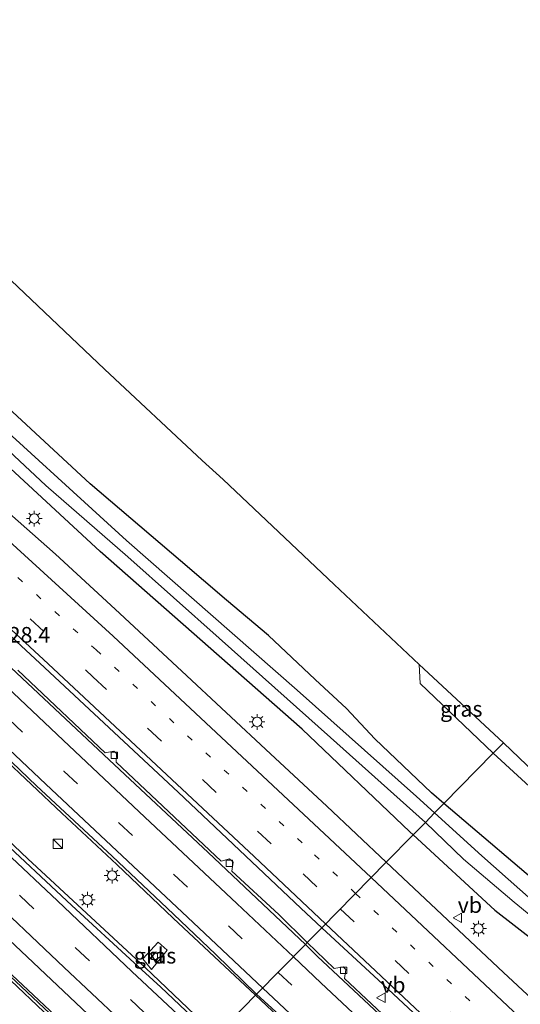
# Model space of a CAD drawing. Units: metres. Extents: x 142158 to 150002, y 468748 to 475002.
# Drawn here: x 144027 to 144106, y 472355 to 472512 of the extents above; entities that cross this region are included whole.
import ezdxf
from ezdxf.enums import TextEntityAlignment as Align

# ---------------------------------------------------------------- set-up
doc = ezdxf.new("R2010")
doc.units = ezdxf.units.M
doc.linetypes.add('VW-1-3_STREEP', pattern=[4, 1, -3])
doc.linetypes.add('VW-3-9_STREEP', pattern=[12, 3, -9])
doc.layers.get('0').update_dxf_attribs({"lineweight": 25})
for name, color, linetype, lineweight in [('B-ME-AM-KILOMETR-S-B1', 7, 'Continuous', 18), ('B-ME-BV-GELEIDECONSTRUCTIE-GELEIDERAIL-L-B1', 213, 'BV-GELEIDERAIL', 18), ('B-ME-GR-BOMENSTRUIKEN-GV-B6', 93, 'Continuous', 18), ('B-ME-GW-INSTEEKWATERGANG-L-B1', 10, 'Continuous', 25), ('B-ME-IE-GRASLAND-GV-B6', 93, 'Continuous', 18), ('B-ME-IE-HULPGEOMETRIE-L-B1', 53, 'Continuous', 18), ('B-ME-IE-INRICHTINGSELEMENT-S-B1', 253, 'Continuous', 18), ('B-ME-IE-MEUBILAIR_WEGMEUBILAIR-LICHTMAST-S-B1', 8, 'Continuous', 18), ('B-ME-KG-KADASTRAAL-OPNAMEDTMGRENS-L-B1', 10, 'Continuous', 25), ('B-ME-OG-WATER-GV-B6', 153, 'Continuous', 18), ('B-ME-VH-VERH_SOORT-BETON-OVERIG-GV-B6', 8, 'IE-TERREINAFSCHEIDING-NATUURLIJK-HOUTWAL', 18), ('B-ME-VH-VERH_SOORT-BITUMEN-GV-B6', 8, 'IE-TERREINAFSCHEIDING-NATUURLIJK-HOUTWAL', 18), ('B-ME-VH-VERH_SOORT-KLINKERS-GV-B6', 8, 'IE-TERREINAFSCHEIDING-NATUURLIJK-HOUTWAL', 18), ('B-ME-VV-KOLK-S-B1', 8, 'Continuous', 18), ('B-ME-VW-MARKERING-13STREEP-045-L-B1', 255, 'VW-1-3_STREEP', 18), ('B-ME-VW-MARKERING-39STREEP-015-L-B1', 255, 'VW-3-9_STREEP', 18), ('B-ME-VW-MARKERING-STREEP-015-L-B1', 7, 'Continuous', 18), ('B-ME-VW-MEUBILAIR_WEGMEUBILAIR-VERKEERSBORD-S-B1', 8, 'Continuous', 18)]:
    doc.layers.add(name, color=color, linetype=linetype, lineweight=lineweight)
doc.styles.add('NLCS-ISO', font='NLCS-ISO.TTF')
doc.linetypes.add('BV-GELEIDERAIL', pattern='A,10,-3,[108,NLCS.SHX,S=1,R=0,X=0,Y=0],-3', length=16)
doc.linetypes.add('IE-TERREINAFSCHEIDING-NATUURLIJK-HOUTWAL', pattern='A,7,-1.5,[67,NLCS.SHX,S=0.75,R=45,X=0,Y=0],-1.5,7,-1.5,[70,NLCS.SHX,S=0.75,R=0,X=0,Y=0],-1.5', length=20)

# ---------------------------------------------------------------- blocks, each defined once
blk = doc.blocks.new('kast')
blk.add_line((-0.75, -0.75), (0.75, 0.75))
blk.add_lwpolyline([(-0.75, 0.75), (0.75, 0.75), (0.75, -0.75), (-0.75, -0.75)], close=True)
blk = doc.blocks.new('verkeersbord')
for p, q in [((0, 0.75), (-0.75, -0.625)), ((0.75, -0.625), (0, 0.75)), ((-0.75, -0.625), (0.75, -0.625))]:
    blk.add_line(p, q)
blk = doc.blocks.new('kolk')
blk.add_lwpolyline([(-0.5, -0.5), (0.5, -0.5), (0.5, 0.5), (-0.5, 0.5)], close=True)
blk = doc.blocks.new('lantaarnpaal')
for p, q in [((-0.75, 0), (-1.25, 0)), ((-0.88, 0.88), (-0.53, 0.53)), ((0, 0.75), (0, 1.25)), ((0.53, 0.53), (0.88, 0.88)), ((0.75, 0), (1.25, 0)), ((-0.53, -0.53), (-0.88, -0.88)), ((0, -0.75), (0, -1.25)), ((0.53, -0.53), (0.88, -0.88))]:
    blk.add_line(p, q)
blk.add_circle((0, 0), 0.75)

msp = doc.modelspace()

# ---------------------------------------------------------------- linework, layer by layer
at = {"layer": 'B-ME-BV-GELEIDECONSTRUCTIE-GELEIDERAIL-L-B1'}
msp.add_line((144064.198, 472356.333, 5.372), (144051.045, 472368.642, 5.376), dxfattribs=at)
for points in [[(143783.384, 472607.701, 6.737), (143790.964, 472600.605, 6.688), (143800.699, 472591.515, 6.609), (143811.449, 472581.465, 6.538), (143826.371, 472567.511, 6.427), (143839.594, 472555.154, 6.341), (143851.223, 472544.162, 6.245), (143867.692, 472528.593, 6.154), (143883.192, 472514.009, 6.072), (143896.844, 472501.233, 5.987), (143910.411, 472488.566, 5.864), (143925.962, 472473.933, 5.762), (143935.824, 472464.682, 5.736), (143946.301, 472454.791, 5.684), (143957.027, 472444.756, 5.626), (143968.732, 472433.739, 5.545), (143982.303, 472420.947, 5.502), (143998.839, 472405.355, 5.396), (144013.397, 472391.803, 5.38), (144027.873, 472378.091, 5.26), (144046.587, 472360.778, 5.153), (144057.929, 472349.957, 5.187)], [(144051.045, 472368.642, 5.376), (144042.06, 472377.184, 5.444), (144033.257, 472385.344, 5.453), (144023.614, 472394.48, 5.509), (144011.669, 472405.711, 5.54), (144002.548, 472414.317, 5.574), (143990.659, 472425.498, 5.631), (143978.141, 472437.216, 5.698)], [(144343.092, 472105.015, 4.859), (144319.969, 472125.467, 4.79), (144290.239, 472151.902, 4.896), (144263.705, 472174.876, 4.968), (144238.525, 472196.807, 4.953), (144223.88, 472209.541, 4.98), (144196.35, 472233.638, 5.054), (144171.645, 472256.036, 5.096), (144147.016, 472278.644, 5.122), (144117.82, 472305.753, 5.232), (144092.852, 472329.364, 5.278), (144071.338, 472349.575, 5.32), (144064.198, 472356.333, 5.372)]]:
    msp.add_polyline3d(points, dxfattribs=at)
at = {"layer": 'B-ME-GR-BOMENSTRUIKEN-GV-B6'}
for points in [[(143883.063, 472603.656, 5.993), (143932.129, 472557.694, 5.135), (143973.552, 472519.001, 5.054), (144023.023, 472472.258, 4.328), (144040.099, 472456.11, 4.394), (144055.674, 472441.593, 4.328), (144059.034, 472438.556, 4.373), (144076.706, 472421.792, 4.352), (144090.273, 472409.063, 4.232)], [(144090.273, 472409.063, 4.232), (144090.439, 472406.044, 4.231), (144102.124, 472394.902, 3.799), (144094.256, 472386.901, 3.597), (144092.248, 472388.613, 3.583), (144083.216, 472397.203, 3.69), (144078.711, 472402.062, 4.06), (144073.701, 472406.639, 4.333), (144066.251, 472413.665, 4.48), (144059.543, 472419.33, 4.393), (144052.201, 472425.567, 4.193), (144037.797, 472437.866, 3.993), (144018.83, 472455.384, 4.057), (144000.213, 472472.282, 4.36), (143984.555, 472488.054, 4.473), (143961.523, 472510.245, 4.7), (143935.856, 472534.605, 4.937)], [(144111.607, 472372.102, 3.72), (144094.256, 472386.901, 3.597), (144102.124, 472394.902, 3.799)], [(144102.124, 472394.902, 3.799), (144110.485, 472387.221, 3.802)]]:
    msp.add_polyline3d(points, dxfattribs=at)
at = {"layer": 'B-ME-GW-INSTEEKWATERGANG-L-B1'}
for points in [[(144094.256, 472386.901, 3.597), (144092.248, 472388.613, 3.583), (144083.216, 472397.203, 3.69), (144078.711, 472402.062, 4.06), (144073.701, 472406.639, 4.333), (144066.251, 472413.665, 4.48), (144059.543, 472419.33, 4.393), (144052.201, 472425.567, 4.193), (144037.797, 472437.866, 3.993), (144018.83, 472455.384, 4.057), (144000.213, 472472.282, 4.36), (143984.555, 472488.054, 4.473), (143961.523, 472510.245, 4.7), (143935.856, 472534.605, 4.937)], [(144089.315, 472381.876, 3.555), (144088.792, 472382.356, 3.55), (144071.62, 472398.755, 3.623), (144039.419, 472427.044, 3.777), (144007.856, 472456.192, 4.007), (143963.115, 472497.733, 4.25), (143930.063, 472529.024, 4.273)], [(144259.099, 472334.839, 4.15), (144245.007, 472334.84, 4.387), (144229.768, 472335.235, 4.627), (144208.38, 472334.361, 4.4), (144198.567, 472334.321, 4.31), (144197.97, 472334.319, 4.367), (144190.104, 472334.742, 4.367), (144181.163, 472336.029, 4.13), (144172.234, 472338.018, 4.033), (144160.976, 472341.81, 3.947), (144148.202, 472347.207, 3.81), (144135.553, 472354.569, 3.673), (144122.396, 472363.35, 3.72), (144111.607, 472372.102, 3.72), (144094.256, 472386.901, 3.597)], [(144089.315, 472381.876, 3.555), (144102.367, 472369.889, 3.69), (144118.751, 472357.189, 3.687), (144130.914, 472348.499, 3.687), (144142.919, 472341.181, 3.687), (144154.756, 472335.901, 3.66), (144168.007, 472330.969, 3.573)]]:
    msp.add_polyline3d(points, dxfattribs=at)
at = {"layer": 'B-ME-IE-GRASLAND-GV-B6'}
for points in [[(143832.672, 472574.546, 5.944), (143844.339, 472563.552, 5.77), (143861.486, 472547.505, 5.668), (143879.802, 472530.097, 5.556), (143894.789, 472516.117, 5.427), (143905.542, 472506.095, 5.346), (143919.207, 472493.203, 5.346), (143936.115, 472477.22, 5.346), (143954.879, 472459.641, 5.346), (143978.477, 472437.592, 4.937), (143988.993, 472427.714, 4.884), (143998.937, 472418.408, 4.855), (144009.409, 472408.486, 4.836), (144018.715, 472399.73, 4.79), (144029.253, 472389.72, 4.65), (144041.309, 472378.522, 4.686), (144051.121, 472369.282, 4.627), (144057.869, 472362.814, 4.644), (144064.36, 472356.498, 4.463), (144057.57, 472349.592, 4.388)], [(143935.856, 472534.605, 4.937), (143961.523, 472510.245, 4.7), (143984.555, 472488.054, 4.473), (144000.213, 472472.282, 4.36), (144018.83, 472455.384, 4.057), (144037.797, 472437.866, 3.993), (144052.201, 472425.567, 4.193), (144059.543, 472419.33, 4.393), (144066.251, 472413.665, 4.48), (144073.701, 472406.639, 4.333), (144078.711, 472402.062, 4.06), (144083.216, 472397.203, 3.69), (144092.248, 472388.613, 3.583), (144094.256, 472386.901, 3.597)], [(144094.256, 472386.901, 3.597), (144092.763, 472385.382, 2.68), (144089.886, 472387.999, 2.68), (144070.843, 472404.97, 2.68), (144043.611, 472428.837, 2.68), (144018.574, 472451.566, 2.68), (143996.192, 472472.005, 2.68), (143963.95, 472503.388, 2.68), (143933.615, 472531.943, 2.68)], [(144057.079, 472350.06, 4.386), (144049.071, 472357.628, 4.435), (144044.803, 472361.522, 4.453), (144034.885, 472370.646, 4.552), (144022.433, 472382.218, 4.541), (144011.301, 472392.844, 4.576), (144001.797, 472401.622, 4.668), (143994.559, 472408.42, 4.649), (143983.361, 472419.09, 4.663), (143976.783, 472425.25, 4.694), (143971.635, 472430.112, 4.705), (143963.231, 472438.142, 4.795), (143952.693, 472448.13, 4.876), (143941.121, 472458.976, 4.895), (143932.475, 472467.006, 4.964), (143924.819, 472474.266, 5), (143917.053, 472481.636, 5.115), (143907.879, 472490.15, 5.121), (143898.815, 472498.686, 5.171), (143884.713, 472511.911, 5.285), (143864.793, 472530.511, 5.417)], [(143936.765, 472526.136, 2.68), (143955.544, 472508.512, 2.68), (143974.199, 472490.601, 2.68), (143992.041, 472473.274, 2.68), (144012.14, 472454.888, 2.68), (144030.752, 472437.612, 2.68), (144043.8, 472426.206, 2.68), (144058.395, 472413.276, 2.68), (144076.166, 472397.409, 2.68), (144091.299, 472383.894, 2.68), (144089.315, 472381.876, 3.555), (144088.792, 472382.356, 3.55), (144071.62, 472398.755, 3.623), (144039.419, 472427.044, 3.777), (144007.856, 472456.192, 4.007), (143963.115, 472497.733, 4.25), (143930.063, 472529.024, 4.273)], [(143862.222, 472518.019, 5.525), (143882.043, 472499.444, 5.351), (143897.199, 472485.192, 5.282), (143921.401, 472462.453, 5.153), (143942.078, 472442.959, 5.063), (143962.855, 472423.444, 4.94), (143980.049, 472407.227, 4.835), (143998.333, 472389.835, 4.736), (144017.035, 472372.479, 4.622), (144037.442, 472353.34, 4.511)], [(144007.856, 472456.192, 4.007), (144039.419, 472427.044, 3.777), (144071.62, 472398.755, 3.623), (144088.792, 472382.356, 3.55), (144089.315, 472381.876, 3.555), (144085.034, 472377.523, 3.839), (144075.538, 472386.455, 3.884), (144066.581, 472394.836, 3.887), (144052.44, 472407.998, 3.971), (144041.797, 472417.883, 4.004), (144032.26, 472426.664, 4.115), (144018.007, 472439.202, 4.218)], [(144009.717, 472427.828, 4.4), (144029.754, 472409.265, 4.331), (144051.818, 472388.716, 4.205), (144071.407, 472370.237, 4.121), (144074.781, 472367.096, 4.115)], [(144074.781, 472367.096, 4.115), (144072.448, 472364.723, 4.283), (144067.893, 472369.19, 4.241), (144060.393, 472376.084, 4.256), (144060.627, 472377.561, 4.25), (144060.056, 472378.071, 4.238), (144058.691, 472377.696, 4.28), (144053.121, 472382.982, 4.307), (144041.951, 472393.501, 4.331), (144042.009, 472394.841, 4.289), (144041.588, 472395.234, 4.289), (144040.218, 472394.99, 4.37), (144026.283, 472408.142, 4.442)], [(144103.754, 472396.56, 4.037), (144102.124, 472394.902, 3.799), (144090.439, 472406.044, 4.231), (144090.273, 472409.063, 4.232), (144103.754, 472396.56, 4.037)], [(144110.485, 472387.221, 3.802), (144102.124, 472394.902, 3.799), (144103.754, 472396.56, 4.037), (144113.722, 472387.069, 3.649)], [(144094.256, 472386.901, 3.597), (144111.607, 472372.102, 3.72), (144122.396, 472363.35, 3.72), (144135.553, 472354.569, 3.673), (144148.202, 472347.207, 3.81), (144160.976, 472341.81, 3.947), (144172.234, 472338.018, 4.033), (144181.163, 472336.029, 4.13), (144190.104, 472334.742, 4.367), (144197.97, 472334.319, 4.367), (144198.567, 472334.321, 4.31), (144198.123, 472332.406, 3.803), (144198.983, 472330.237, 2.927), (144188.97, 472331.439, 2.507), (144175.784, 472333.793, 2.52), (144164.191, 472336.979, 2.457), (144153.075, 472341.547, 2.47), (144141.713, 472347.665, 2.563), (144133.479, 472352.443, 2.563), (144123.336, 472359.551, 2.617), (144112.401, 472367.833, 2.683), (144100.272, 472378.552, 2.83), (144092.763, 472385.382, 2.68), (144094.256, 472386.901, 3.597)], [(144118.751, 472357.189, 3.687), (144102.367, 472369.889, 3.69), (144089.315, 472381.876, 3.555), (144091.299, 472383.894, 2.68)], [(144091.299, 472383.894, 2.68), (144097.386, 472378.009, 2.62), (144105.431, 472371.163, 2.473), (144114.925, 472363.434, 2.43)], [(144120.342, 472344.542, 3.835), (144103.757, 472359.963, 3.835), (144085.034, 472377.523, 3.839), (144089.315, 472381.876, 3.555), (144102.367, 472369.889, 3.69), (144118.751, 472357.189, 3.687)], [(144131.181, 472314.586, 4.068), (144129.978, 472314.819, 4.118), (144126.262, 472314.079, 4.068), (144125.257, 472315.028, 4.071), (144114.796, 472324.912, 4.105), (144114.955, 472326.078, 4.084), (144114.291, 472326.691, 4.105), (144113.057, 472326.508, 4.162), (144097.401, 472341.188, 4.15), (144097.487, 472342.607, 4.087), (144097.067, 472343.049, 4.087), (144095.623, 472342.873, 4.18), (144078.37, 472359.001, 4.219), (144078.608, 472360.417, 4.177), (144078.146, 472360.837, 4.177), (144076.748, 472360.586, 4.231), (144072.448, 472364.723, 4.283), (144074.781, 472367.096, 4.115), (144083.787, 472358.728, 4.092), (144094.145, 472349.138, 4.123), (144104.073, 472339.8, 4.09), (144118.825, 472325.938, 4.055), (144126.775, 472318.688, 4.078), (144131.181, 472314.586, 4.068)], [(144046.196, 472362.133, 4.378), (144047.582, 472360.461, 4.484), (144050.112, 472363.519, 4.362), (144048.638, 472364.817, 4.429), (144046.196, 472362.133, 4.378)], [(144034.753, 472350.736, 4.666), (144024.501, 472360.306, 4.595)], [(144108.449, 472301.704, 4.236), (144098.593, 472311.032, 4.312), (144088.671, 472320.206, 4.323), (144080.465, 472327.994, 4.329), (144070.961, 472336.926, 4.404), (144063.349, 472344.076, 4.415), (144057.57, 472349.592, 4.388), (144064.36, 472356.498, 4.463), (144072.337, 472349.227, 4.585), (144080.733, 472341.349, 4.596), (144090.221, 472332.444, 4.511), (144098.326, 472324.816, 4.5), (144106.725, 472316.771, 4.477)]]:
    msp.add_polyline3d(points, dxfattribs=at)
at = {"layer": 'B-ME-IE-HULPGEOMETRIE-L-B1'}
msp.add_polyline3d([(144018.405, 472309.763, 4.391), (144029.546, 472321.093, 4.102), (144031.783, 472323.368, 2.75), (144033.099, 472324.706, 2.75), (144035.697, 472327.348, 4.313), (144039.675, 472331.394, 4.529), (144046.944, 472338.787, 4.637), (144047.235, 472339.082, 4.616), (144049.828, 472341.719, 4.505), (144057.57, 472349.592, 4.388), (144064.36, 472356.498, 4.463), (144072.134, 472364.404, 4.235), (144072.448, 472364.723, 4.283), (144074.781, 472367.096, 4.115), (144085.034, 472377.523, 3.839), (144089.315, 472381.876, 3.555), (144091.299, 472383.894, 2.68), (144092.763, 472385.382, 2.68), (144094.256, 472386.901, 3.597), (144102.124, 472394.902, 3.799), (144103.754, 472396.56, 4.037)], dxfattribs=at)
at = {"layer": 'B-ME-KG-KADASTRAAL-OPNAMEDTMGRENS-L-B1'}
for points in [[(143829.59, 472654.349, 6.659), (143883.063, 472603.656, 5.993), (143932.129, 472557.694, 5.135), (143973.552, 472519.001, 5.054), (144023.023, 472472.258, 4.328), (144040.099, 472456.11, 4.394), (144055.674, 472441.593, 4.328), (144059.034, 472438.556, 4.373), (144076.706, 472421.792, 4.352), (144090.273, 472409.063, 4.232), (144103.754, 472396.56, 4.037)], [(144103.754, 472396.56, 4.037), (144113.722, 472387.069, 3.649)]]:
    msp.add_polyline3d(points, dxfattribs=at)
at = {"layer": 'B-ME-OG-WATER-GV-B6'}
for points in [[(144092.763, 472385.382, 2.68), (144091.299, 472383.894, 2.68), (144076.166, 472397.409, 2.68), (144058.395, 472413.276, 2.68), (144043.8, 472426.206, 2.68), (144030.752, 472437.612, 2.68), (144012.14, 472454.888, 2.68), (143992.041, 472473.274, 2.68), (143974.199, 472490.601, 2.68), (143955.544, 472508.512, 2.68), (143936.765, 472526.136, 2.68), (143932.205, 472530.39, 2.68), (143933.615, 472531.943, 2.68), (143963.95, 472503.388, 2.68), (143996.192, 472472.005, 2.68), (144018.574, 472451.566, 2.68), (144043.611, 472428.837, 2.68), (144070.843, 472404.97, 2.68), (144089.886, 472387.999, 2.68), (144092.763, 472385.382, 2.68)], [(144114.925, 472363.434, 2.43), (144105.431, 472371.163, 2.473), (144097.386, 472378.009, 2.62), (144091.299, 472383.894, 2.68), (144092.763, 472385.382, 2.68)], [(144092.763, 472385.382, 2.68), (144100.272, 472378.552, 2.83), (144112.401, 472367.833, 2.683)]]:
    msp.add_polyline3d(points, dxfattribs=at)
at = {"layer": 'B-ME-VH-VERH_SOORT-BETON-OVERIG-GV-B6'}
for points in [[(144031.32, 472353.495, 4.694), (144010.664, 472372.833, 4.754), (143990.983, 472391.34, 4.859), (143974.443, 472407.047, 4.964), (143961.273, 472419.313, 5.048), (143946.087, 472433.517, 5.117), (143922.302, 472455.992, 5.231), (143902.992, 472474.056, 5.369), (143883.507, 472492.314, 5.513), (143867.038, 472507.742, 5.579)], [(144026.283, 472408.142, 4.442), (144040.218, 472394.99, 4.37), (144041.588, 472395.234, 4.289), (144042.009, 472394.841, 4.289), (144041.951, 472393.501, 4.331), (144053.121, 472382.982, 4.307), (144058.691, 472377.696, 4.28), (144060.056, 472378.071, 4.238), (144060.627, 472377.561, 4.25), (144060.393, 472376.084, 4.256), (144067.893, 472369.19, 4.241), (144072.448, 472364.723, 4.283), (144072.134, 472364.404, 4.235), (144056.603, 472379.063, 4.313), (144040.845, 472393.835, 4.349), (144018.162, 472415.061, 4.508)], [(144114.418, 472324.709, 4.075), (144095.499, 472342.485, 4.102), (144074.095, 472362.494, 4.111), (144072.134, 472364.404, 4.235), (144072.448, 472364.723, 4.283), (144076.748, 472360.586, 4.231), (144078.146, 472360.837, 4.177), (144078.608, 472360.417, 4.177), (144078.37, 472359.001, 4.219), (144095.623, 472342.873, 4.18), (144097.067, 472343.049, 4.087), (144097.487, 472342.607, 4.087), (144097.401, 472341.188, 4.15), (144113.057, 472326.508, 4.162)], [(144024.501, 472360.306, 4.595), (144034.753, 472350.736, 4.666)]]:
    msp.add_polyline3d(points, dxfattribs=at)
at = {"layer": 'B-ME-VH-VERH_SOORT-BITUMEN-GV-B6'}
for points in [[(143825.913, 472567.111, 5.64), (143835.993, 472557.631, 5.526), (143849.793, 472544.671, 5.441), (143864.793, 472530.511, 5.417), (143884.713, 472511.911, 5.285), (143898.815, 472498.686, 5.171), (143907.879, 472490.15, 5.121), (143917.053, 472481.636, 5.115), (143924.819, 472474.266, 5), (143932.475, 472467.006, 4.964), (143941.121, 472458.976, 4.895), (143952.693, 472448.13, 4.876), (143963.231, 472438.142, 4.795), (143971.635, 472430.112, 4.705), (143976.783, 472425.25, 4.694), (143983.361, 472419.09, 4.663), (143994.559, 472408.42, 4.649), (144001.797, 472401.622, 4.668), (144011.301, 472392.844, 4.576), (144022.433, 472382.218, 4.541), (144034.885, 472370.646, 4.552), (144044.803, 472361.522, 4.453), (144049.071, 472357.628, 4.435), (144057.079, 472350.06, 4.386)], [(144037.442, 472353.34, 4.511), (144017.035, 472372.479, 4.622), (143998.333, 472389.835, 4.736), (143980.049, 472407.227, 4.835), (143962.855, 472423.444, 4.94), (143942.078, 472442.959, 5.063), (143921.401, 472462.453, 5.153), (143897.199, 472485.192, 5.282), (143882.043, 472499.444, 5.351), (143862.222, 472518.019, 5.525)], [(143931.202, 472496.788, 4.901), (143945.691, 472483.213, 4.871), (143963.088, 472466.856, 4.841), (143979.63, 472451.354, 4.703), (143992.166, 472439.553, 4.64), (144018.162, 472415.061, 4.508), (144040.845, 472393.835, 4.349), (144056.603, 472379.063, 4.313), (144072.134, 472364.404, 4.235), (144064.36, 472356.498, 4.463), (144057.869, 472362.814, 4.644), (144051.121, 472369.282, 4.627), (144041.309, 472378.522, 4.686), (144029.253, 472389.72, 4.65), (144018.715, 472399.73, 4.79), (144009.409, 472408.486, 4.836), (143998.937, 472418.408, 4.855), (143988.993, 472427.714, 4.884), (143978.477, 472437.592, 4.937), (143954.879, 472459.641, 5.346), (143936.115, 472477.22, 5.346), (143919.207, 472493.203, 5.346), (143905.542, 472506.095, 5.346), (143894.789, 472516.117, 5.427)], [(143867.038, 472507.742, 5.579), (143883.507, 472492.314, 5.513), (143902.992, 472474.056, 5.369), (143922.302, 472455.992, 5.231), (143946.087, 472433.517, 5.117), (143961.273, 472419.313, 5.048), (143974.443, 472407.047, 4.964), (143990.983, 472391.34, 4.859), (144010.664, 472372.833, 4.754), (144031.32, 472353.495, 4.694)], [(144018.007, 472439.202, 4.218), (144032.26, 472426.664, 4.115), (144041.797, 472417.883, 4.004), (144052.44, 472407.998, 3.971), (144066.581, 472394.836, 3.887), (144075.538, 472386.455, 3.884), (144085.034, 472377.523, 3.839), (144074.781, 472367.096, 4.115), (144071.407, 472370.237, 4.121), (144051.818, 472388.716, 4.205), (144029.754, 472409.265, 4.331), (144009.717, 472427.828, 4.4)], [(144118.825, 472325.938, 4.055), (144104.073, 472339.8, 4.09), (144094.145, 472349.138, 4.123), (144083.787, 472358.728, 4.092), (144074.781, 472367.096, 4.115), (144085.034, 472377.523, 3.839), (144103.757, 472359.963, 3.835), (144120.342, 472344.542, 3.835)], [(144106.725, 472316.771, 4.477), (144098.326, 472324.816, 4.5), (144090.221, 472332.444, 4.511), (144080.733, 472341.349, 4.596), (144072.337, 472349.227, 4.585), (144064.36, 472356.498, 4.463), (144072.134, 472364.404, 4.235), (144074.095, 472362.494, 4.111), (144095.499, 472342.485, 4.102), (144114.418, 472324.709, 4.075)]]:
    msp.add_polyline3d(points, dxfattribs=at)
at = {"layer": 'B-ME-VH-VERH_SOORT-KLINKERS-GV-B6'}
msp.add_polyline3d([(144046.196, 472362.133, 4.378), (144048.638, 472364.817, 4.429), (144050.112, 472363.519, 4.362), (144047.582, 472360.461, 4.484), (144046.196, 472362.133, 4.378)], dxfattribs=at)
at = {"layer": 'B-ME-VW-MARKERING-13STREEP-045-L-B1'}
for points in [[(144080.1601, 472372.5664, 4.0978), (144071.6088, 472380.6132, 4.1281), (144038.7561, 472411.3653, 4.2478), (144010.2766, 472437.7157, 4.3832), (143979.1983, 472465.9867, 4.55), (143977.031, 472467.933, 4.528), (143967.927, 472476.128, 4.601), (143961.844, 472481.562, 4.64), (143952.673, 472489.784, 4.699), (143946.636, 472495.189, 4.737), (143937.438, 472503.371, 4.804), (143931.366, 472508.738, 4.853), (143928.2559, 472511.5045, 4.897)], [(144080.1601, 472372.5664, 4.0978), (144105.2545, 472348.9525, 4.0088), (144121.4847, 472333.6563, 3.9809)]]:
    msp.add_polyline3d(points, dxfattribs=at)
at = {"layer": 'B-ME-VW-MARKERING-39STREEP-015-L-B1'}
for points in [[(143817.102, 472604.952, 5.824), (143826.07, 472597.009, 5.717), (143835.341, 472588.816, 5.537), (143844.22, 472580.947, 5.504), (143853.285, 472572.928, 5.463), (143862.491, 472564.781, 5.441), (143871.231, 472557.052, 5.384), (143880.294, 472549.038, 5.324), (143889.414, 472540.982, 5.223), (143898.342, 472533.117, 5.125), (143907.373, 472525.176, 5.068), (143916.077, 472517.599, 5.015), (143925.943, 472508.91, 4.952), (143935.177, 472500.71, 4.88), (143944.414, 472492.496, 4.778), (143953.601, 472484.276, 4.67), (143962.788, 472476.068, 4.638), (143971.99, 472467.803, 4.607), (143976.8888, 472463.3967, 4.6282), (144010.6187, 472432.6464, 4.4243), (144038.2118, 472407.1047, 4.3041), (144071.7863, 472375.6603, 4.1815), (144077.7162, 472370.081, 4.1611)], [(143865.232, 472550.368, 5.604), (143874.037, 472542.112, 5.54), (143882.794, 472533.854, 5.444), (143891.587, 472525.597, 5.349), (143900.365, 472517.364, 5.289), (143909.107, 472509.108, 5.237), (143918.146, 472500.577, 5.188), (143927.146, 472492.12, 5.139), (143936.197, 472483.617, 5.082), (143945.029, 472475.312, 5.027), (143954.131, 472466.786, 4.979), (143962.916, 472458.544, 4.939), (143971.989, 472450.038, 4.898), (143981.545, 472441.033, 4.87), (143989.765, 472433.302, 4.85), (143998.524, 472425.087, 4.811), (144007.314, 472416.811, 4.771), (144016.08, 472408.548, 4.733), (144024.836, 472400.334, 4.663), (144033.611, 472392.076, 4.58), (144042.357, 472383.838, 4.547), (144051.148, 472375.595, 4.514), (144067.774, 472359.97, 4.426)], [(143867.753, 472521.509, 5.521), (143876.611, 472513.195, 5.492), (143885.442, 472504.925, 5.432), (143895.676, 472495.309, 5.361), (143903.094, 472488.349, 5.309), (143911.892, 472480.07, 5.247), (143920.744, 472471.758, 5.198), (143929.564, 472463.466, 5.15), (143938.412, 472455.15, 5.101), (143947.242, 472446.872, 5.054), (143956.065, 472438.578, 4.996), (143964.875, 472430.29, 4.939), (143973.713, 472421.978, 4.881), (143982.532, 472413.673, 4.823), (143991.351, 472405.37, 4.783), (144000.154, 472397.092, 4.745), (144008.985, 472388.765, 4.712), (144017.815, 472380.494, 4.682), (144026.642, 472372.183, 4.644), (144035.484, 472363.87, 4.61), (144051.822, 472348.502, 4.508)], [(144077.7162, 472370.081, 4.1611), (144107.1822, 472342.3573, 4.0597), (144142.6518, 472308.8409, 4.0172), (144164.1643, 472288.8021, 3.9663), (144186.0863, 472268.9129, 3.9339), (144219.0702, 472239.4904, 3.9157), (144250.516, 472211.9514, 3.9338), (144282.7932, 472184.1498, 3.9252), (144319.0368, 472152.9852, 3.8733), (144354.1333, 472122.6339, 3.9496), (144356.5919, 472120.5024, 3.9569)], [(144067.774, 472359.97, 4.426), (144077.48, 472350.85, 4.465), (144086.247, 472342.627, 4.42), (144095.017, 472334.363, 4.41), (144103.786, 472326.117, 4.407), (144112.577, 472317.837, 4.376), (144121.297, 472309.624, 4.349), (144130.11, 472301.37, 4.312)]]:
    msp.add_polyline3d(points, dxfattribs=at)
at = {"layer": 'B-ME-VW-MARKERING-STREEP-015-L-B1'}
for points in [[(144082.6347, 472375.083, 4.0151), (144074.3531, 472382.868, 4.0427), (144041.4688, 472413.5859, 4.1671), (144022.9679, 472430.3994, 4.2429), (144004.2659, 472446.9889, 4.361), (143980.4781, 472467.4638, 4.514), (143972.844, 472474.005, 4.619), (143960.551, 472484.575, 4.709), (143948.951, 472494.49, 4.754), (143921.167, 472518.323, 4.94), (143902.726, 472534.279, 5.078), (143889.379, 472545.954, 5.237), (143875.269, 472558.373, 5.297), (143861.184, 472570.757, 5.345), (143844.003, 472585.874, 5.468), (143830.381, 472597.881, 5.6), (143815.634, 472610.907, 5.753), (143799.872, 472624.836, 5.872)], [(144065.352, 472357.471, 4.43), (144054.234, 472367.914, 4.538), (144030.719, 472390.003, 4.637), (144014.005, 472405.731, 4.667), (143999.575, 472419.308, 4.778), (143987.052, 472431.067, 4.85), (143967.829, 472449.171, 4.91), (143943.796, 472471.691, 5.09), (143915.391, 472498.409, 5.27), (143896.631, 472516.091, 5.378), (143874.936, 472536.491, 5.528), (143858.739, 472551.697, 5.669), (143839.821, 472569.434, 5.765), (143822.297, 472585.91, 5.852), (143801.022, 472605.935, 6.017), (143790.851, 472615.461, 6.096)], [(144056.68, 472348.687, 4.508), (144044.475, 472360.138, 4.469), (144032.601, 472371.363, 4.574), (144016.07, 472386.896, 4.583), (143999.769, 472402.214, 4.649), (143967.921, 472432.207, 4.796), (143948.974, 472449.997, 4.967), (143936.88, 472461.352, 5.057), (143916.078, 472480.907, 5.252), (143903.714, 472492.553, 5.225), (143891.318, 472504.156, 5.231), (143876.637, 472517.94, 5.369), (143861.032, 472532.627, 5.465), (143847.08, 472545.75, 5.522), (143833.49, 472558.496, 5.645), (143819.343, 472571.783, 5.699), (143805.925, 472584.353, 5.837), (143793.596, 472595.905, 5.897), (143782.244, 472606.51, 6.056)], [(144051.793, 472343.718, 4.484), (144046.895, 472348.312, 4.448), (144033.677, 472360.747, 4.571), (144019.911, 472373.702, 4.595), (144003.274, 472389.361, 4.688), (143981.441, 472409.866, 4.829), (143961.967, 472428.206, 4.835), (143950.806, 472438.678, 5.033), (143937.2, 472451.462, 5.054), (143919.159, 472468.408, 5.078), (143903.061, 472483.547, 5.219), (143885.396, 472500.144, 5.381), (143867.64, 472516.808, 5.474), (143856.282, 472527.48, 5.522), (143843.925, 472539.092, 5.603), (143827.207, 472554.791, 5.729), (143813.46, 472567.699, 5.741), (143798.634, 472581.592, 5.945), (143790.096, 472589.606, 6.005), (143779.612, 472599.374, 6.002), (143777.395, 472601.436, 6.076)], [(143774.346, 472598.325, 6.16), (143783.151, 472589.532, 6.125), (143796.373, 472576.268, 5.978), (143811.309, 472561.302, 5.885), (143832.017, 472540.672, 5.798), (143844.545, 472528.466, 5.714), (143855.991, 472517.488, 5.654), (143862.951, 472510.917, 5.597), (143871.201, 472503.164, 5.564), (143880.739, 472494.208, 5.516), (143891.2, 472484.389, 5.462), (143899.916, 472476.197, 5.42), (143914.158, 472462.891, 5.387), (143929.141, 472448.848, 5.327), (143947.317, 472431.77, 5.138), (143963.645, 472416.461, 5.033), (143977.226, 472403.666, 4.964), (143992.707, 472389.118, 4.88), (144006.525, 472376.144, 4.82), (144021.983, 472361.586, 4.733), (144033.516, 472350.784, 4.664), (144046.638, 472338.476, 4.632)], [(143921.063, 472508.342, 5.072), (143928.878, 472501.427, 4.976), (143943.527, 472488.593, 4.832), (143953.025, 472480.231, 4.784), (143966.845, 472467.935, 4.739), (143974.6903, 472460.8634, 4.6803), (144001.7172, 472436.3034, 4.5141), (144031.1095, 472409.1731, 4.3796), (144063.9648, 472378.4243, 4.264), (144075.3756, 472367.7007, 4.2188)], [(143971.422, 472455.359, 4.811), (143983.899, 472443.668, 4.715), (143995.515, 472432.71, 4.685), (144007.825, 472421.141, 4.619), (144020.543, 472409.164, 4.541), (144033.486, 472396.984, 4.481), (144046.531, 472384.74, 4.412), (144061.195, 472370.955, 4.331), (144070.229, 472362.467, 4.305)], [(144107.1405, 472352.0466, 3.9332), (144082.6347, 472375.083, 4.0151)], [(144075.3756, 472367.7007, 4.2188), (144096.7566, 472347.6075, 4.1342), (144129.4751, 472316.7128, 4.0982), (144151.3087, 472296.1392, 4.0482), (144169.72, 472279.2276, 4.0161), (144199.4539, 472252.4722, 3.9786), (144225.6475, 472229.2588, 3.9789), (144259.4234, 472199.8278, 3.9963), (144293.5566, 472170.5038, 3.9534), (144327.6413, 472141.1233, 3.9172), (144354.3718, 472117.9545, 4.0142)], [(144349.101, 472111.9, 4.073), (144331.296, 472127.37, 4.075), (144304.19, 472150.93, 4.096), (144285.846, 472166.905, 4.075), (144278.622, 472173.174, 4.074), (144267.477, 472182.818, 4.072), (144249.268, 472198.714, 4.084), (144231.193, 472214.451, 4.078), (144213.231, 472230.201, 4.03), (144195.682, 472245.729, 4.072), (144177.811, 472261.963, 4.114), (144160.112, 472278.235, 4.162), (144142.266, 472294.808, 4.189), (144129.632, 472306.596, 4.226), (144125.016, 472310.945, 4.24), (144110.049, 472325.044, 4.297), (144089.897, 472343.979, 4.315), (144074.63, 472358.329, 4.345), (144070.229, 472362.467, 4.305)], [(144344.508, 472106.634, 4.034), (144326.812, 472122.019, 4.171), (144299.609, 472145.653, 4.174), (144280.402, 472162.372, 4.096), (144262.449, 472177.928, 4.147), (144244.754, 472193.365, 4.213), (144227.165, 472208.668, 4.276), (144208.411, 472225.098, 4.207), (144190.488, 472241.003, 4.327), (144172.4, 472257.434, 4.201), (144154.845, 472273.606, 4.396), (144136.968, 472290.19, 4.396), (144119.774, 472306.278, 4.498), (144101.726, 472323.267, 4.426), (144084.275, 472339.702, 4.456), (144065.352, 472357.471, 4.43)]]:
    msp.add_polyline3d(points, dxfattribs=at)

# ---------------------------------------------------------------- block references
at = {"layer": 'B-ME-IE-INRICHTINGSELEMENT-S-B1', "rotation": 90}
msp.add_blockref('kast', (144032.644, 472380.45, 4.577), dxfattribs=at)
at = {"layer": 'B-ME-IE-MEUBILAIR_WEGMEUBILAIR-LICHTMAST-S-B1', "rotation": 90}
for p in [(144028.89, 472432.304, 4.03), (144064.445, 472399.892, 3.873), (144041.309, 472375.4, 4.552), (144037.368, 472371.55, 4.39), (144099.768, 472366.957, 3.784)]:
    msp.add_blockref('lantaarnpaal', p, dxfattribs=at)
at = {"layer": 'B-ME-VV-KOLK-S-B1', "rotation": 90}
for p in [(144041.639, 472394.575, 4.253), (144060.003, 472377.358, 4.233), (144048.066, 472362.529, 4.196), (144078.263, 472360.295, 4.26)]:
    msp.add_blockref('kolk', p, dxfattribs=at)
at = {"layer": 'B-ME-VW-MEUBILAIR_WEGMEUBILAIR-VERKEERSBORD-S-B1', "rotation": 90}
for p in [(144096.446, 472368.679, 3.877), (144084.227, 472355.944, 4.207)]:
    msp.add_blockref('verkeersbord', p, dxfattribs=at)

# ---------------------------------------------------------------- texts
at = {"layer": 'B-ME-AM-KILOMETR-S-B1', "ltscale": 0.2, "style": 'NLCS-ISO'}
msp.add_text('28.4', height=2.5, dxfattribs=at).set_placement((144024.805, 472411.752, 4.431), align=Align.BOTTOM_LEFT)
at = {"layer": 'B-ME-IE-GRASLAND-GV-B6', "ltscale": 0.2, "style": 'NLCS-ISO'}
for p in [(144097.0135, 472401.9825), (144048.154, 472362.639)]:
    msp.add_text('gras', height=2.5, dxfattribs=at).set_placement(p, align=Align.MIDDLE_CENTER)
at = {"layer": 'B-ME-VH-VERH_SOORT-KLINKERS-GV-B6', "ltscale": 0.2, "style": 'NLCS-ISO'}
msp.add_text('kl', height=2.5, dxfattribs=at).set_placement((144048.1307, 472362.6856), align=Align.MIDDLE_CENTER)
at = {"layer": 'B-ME-VW-MEUBILAIR_WEGMEUBILAIR-VERKEERSBORD-S-B1', "ltscale": 0.2, "style": 'NLCS-ISO'}
for p in [(144096.446, 472368.679, 3.877), (144084.227, 472355.944, 4.207)]:
    msp.add_text('vb', height=2.5, dxfattribs=at).set_placement(p, align=Align.BOTTOM_LEFT)

doc.saveas('drawing.dxf')
